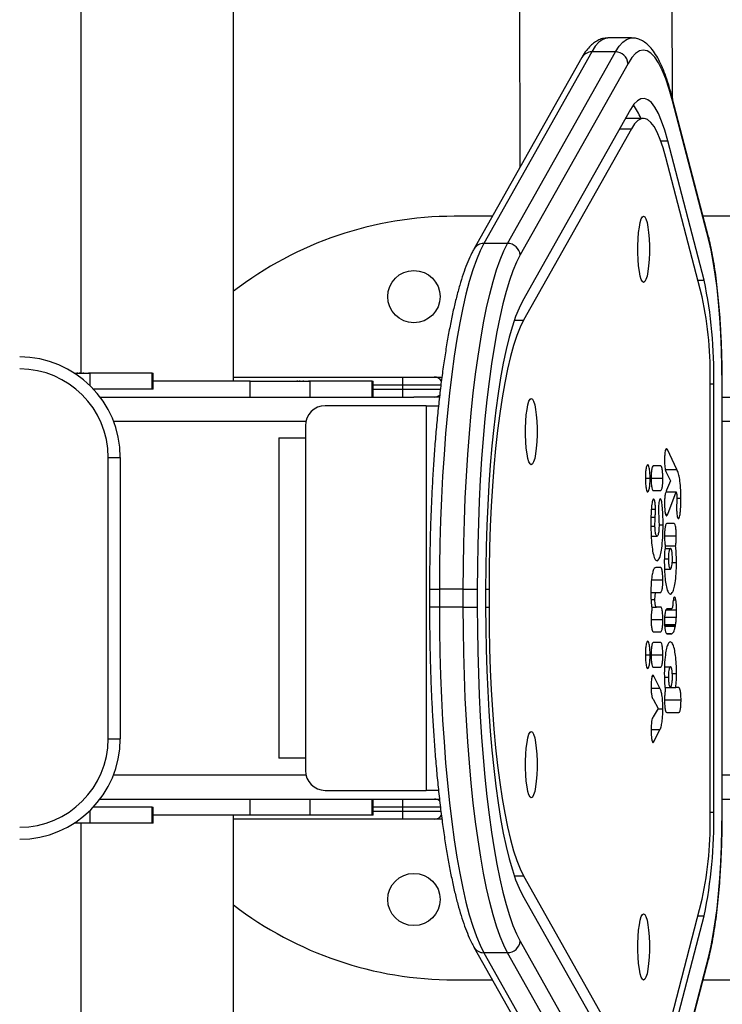
# Model space of a CAD drawing. Units: millimetres. Extents: x -4534 to 356466, y -3372 to 3879.
# Drawn here: x -68 to 107, y 1837 to 2082 of the extents above; entities that cross this region are included whole.
import ezdxf

# ---------------------------------------------------------------- set-up
doc = ezdxf.new("R2010")
doc.units = ezdxf.units.MM
doc.layers.add('Toestel 2D', color=7, linetype='Continuous', lineweight=20)

# ---------------------------------------------------------------- blocks, each defined once
blk = doc.blocks.new('1152')
at = {"color": 7, "linetype": 'Continuous', "lineweight": 25}
for p, q in [((4394.13, 11726.17), (4267.62, 11726.17)), ((4394.13, 11723.93), (4394.13, 11727.8)), ((4506.13, 11727.8), (4506.13, 11723.93)), ((4506.26, 11727.08), (4506.13, 11727.08)), ((4506.26, 11726.49), (4506.13, 11726.49)), ((4632.65, 11726.17), (4506.13, 11726.17)), ((4394.13, 11708.39), (4394.13, 11723.93)), ((4506.13, 11725.5), (4506.26, 11725.5)), ((4506.26, 11724.19), (4506.13, 11724.19)), ((4506.13, 11708.39), (4506.13, 11723.93)), ((4506.13, 11723.6), (4506.26, 11723.6)), ((4398.13, 11708.39), (4398.13, 11723.03)), ((4398.13, 11722.87), (4398.26, 11722.87)), ((4398.13, 11722.19), (4398.26, 11722.19)), ((4400.13, 11721.36), (4400.13, 11643.33)), ((4500.13, 11721.36), (4500.13, 11643.33)), ((4502.13, 11708.39), (4502.13, 11723.03)), ((4506.13, 11722.87), (4506.26, 11722.87)), ((4506.13, 11722.19), (4506.26, 11722.19)), ((4415.13, 11719.36), (4485.13, 11719.36)), ((4415.13, 11719.36), (4415.13, 11716.36)), ((4485.13, 11719.36), (4485.13, 11716.36)), ((4485.13, 11716.36), (4415.13, 11716.36)), ((4394.13, 11708.39), (4398.13, 11708.39)), ((4394.13, 11708.16), (4394.13, 11708.39)), ((4398.13, 11708.39), (4398.13, 11708.16)), ((4502.13, 11708.39), (4506.13, 11708.39)), ((4502.13, 11708.16), (4502.13, 11708.39)), ((4506.13, 11708.39), (4506.13, 11708.16)), ((4394.13, 11708.16), (4398.13, 11708.16)), ((4396.13, 11684.01), (4396.13, 11708.16)), ((4502.13, 11708.16), (4506.13, 11708.16)), ((4504.13, 11684.01), (4504.13, 11708.16)), ((4267.62, 11688.17), (4396.13, 11688.17)), ((4395.13, 11646.07), (4395.13, 11688.17)), ((4504.13, 11688.17), (4632.65, 11688.17)), ((4505.13, 11688.17), (4505.13, 11646.07)), ((4396.13, 11684.01), (4400.13, 11684.01)), ((4396.13, 11669.23), (4396.13, 11684.01)), ((4500.13, 11684.01), (4504.13, 11684.01)), ((4504.13, 11684.01), (4504.13, 11669.23)), ((4490, 11676.92), (4410.27, 11676.92)), ((4490, 11676.92), (4410.27, 11676.92)), ((4410.27, 11670.31), (4410.27, 11676.92)), ((4490, 11676.92), (4490, 11670.31)), ((4504.26, 11672.38), (4504.13, 11672.38)), ((4504.26, 11671.79), (4504.13, 11671.79)), ((4400.13, 11669.23), (4396.13, 11669.23)), ((4396.13, 11653.69), (4396.13, 11669.23)), ((4410.27, 11670.31), (4407.27, 11670.31)), ((4490, 11670.31), (4410.27, 11670.31)), ((4493, 11670.31), (4490, 11670.31)), ((4504.13, 11669.23), (4500.13, 11669.23)), ((4504.13, 11670.8), (4504.26, 11670.8)), ((4504.26, 11669.49), (4504.13, 11669.49)), ((4504.13, 11653.69), (4504.13, 11669.23)), ((4504.13, 11668.9), (4504.26, 11668.9)), ((4504.13, 11668.17), (4504.26, 11668.17)), ((4504.13, 11667.49), (4504.26, 11667.49)), ((4402.27, 11665.38), (4402.27, 11640.27)), ((4498, 11640.27), (4498, 11665.38)), ((4396.13, 11653.69), (4400.13, 11653.69)), ((4396.13, 11653.46), (4396.13, 11653.69)), ((4396.13, 11653.46), (4400.13, 11653.46)), ((4500.13, 11653.69), (4504.13, 11653.69)), ((4500.13, 11653.46), (4504.13, 11653.46)), ((4504.13, 11653.69), (4504.13, 11653.46)), ((4395.13, 11646.07), (4397.13, 11646.07)), ((4395.13, 11638.19), (4395.13, 11646.07)), ((4397.13, 11646.07), (4398.13, 11646.07)), ((4398.13, 11646.07), (4400.13, 11646.07)), ((4500.13, 11646.07), (4502.13, 11646.07)), ((4502.13, 11646.07), (4503.13, 11646.07)), ((4503.13, 11646.07), (4505.13, 11646.07)), ((4505.13, 11646.07), (4505.13, 11638.19)), ((4400.13, 11643.33), (4400.13, 11638.19)), ((4500.13, 11638.19), (4500.13, 11643.33)), ((4402.27, 11637.2), (4402.27, 11640.27)), ((4498, 11640.27), (4402.27, 11640.27)), ((4498, 11640.27), (4498, 11637.21)), ((4395.13, 11636.37), (4395.13, 11638.19)), ((4400.13, 11638.19), (4400.13, 11636.98)), ((4452.37, 11639.44), (4447.9, 11639.44)), ((4500.13, 11636.97), (4500.13, 11638.19)), ((4505.13, 11638.19), (4505.13, 11636.36)), ((4447.9, 11631.05), (4447.9, 11636.96)), ((4452.37, 11636.96), (4447.9, 11636.96)), ((4452.37, 11631.05), (4452.37, 11636.96)), ((4355.13, 11633.32), (4355.13, 11623.81)), ((4545.13, 11623.81), (4545.13, 11633.32)), ((4447.9, 11631.05), (4447.9, 11627.58)), ((4447.9, 11631.05), (4452.37, 11631.05)), ((4452.37, 11631.05), (4452.37, 11627.58)), ((4363.29, 11628.4), (4315.64, 11601.56)), ((4452.37, 11627.58), (4447.9, 11627.58)), ((4584.63, 11601.56), (4536.98, 11628.4)), ((4361.89, 11625.94), (4314.24, 11599.1)), ((4361.89, 11620.03), (4361.89, 11625.94)), ((4452.37, 11625.49), (4447.9, 11625.49)), ((4538.37, 11620.03), (4538.37, 11625.94)), ((4586.02, 11599.1), (4538.37, 11625.94)), ((4452.37, 11624.63), (4447.9, 11624.63)), ((4314.24, 11593.19), (4361.89, 11620.03)), ((4538.37, 11620.03), (4586.02, 11593.19)), ((4364.76, 11616.92), (4317.11, 11590.08)), ((4376.23, 11616.31), (4328.58, 11589.47)), ((4381.01, 11616.05), (4333.36, 11589.21)), ((4566.91, 11589.21), (4519.26, 11616.05)), ((4571.69, 11589.47), (4524.04, 11616.31)), ((4583.16, 11590.08), (4535.51, 11616.92)), ((4638.61, 11617.17), (4557.26, 11616.97)), ((4586.02, 11593.19), (4586.02, 11599.1)), ((4589.49, 11589.2), (4589.49, 11595.11)), ((4569.49, 11586.25), (4569.49, 11590.71)), ((4414.5, 11583.57), (4417.39, 11582.13)), ((4422.69, 11582.58), (4420.6, 11583.82)), ((4424.94, 11583.86), (4422.69, 11582.58)), ((4427.75, 11582.13), (4430.74, 11583.62)), ((4432.92, 11583.8), (4432.92, 11581.95)), ((4436, 11585.77), (4435.97, 11585.77)), ((4439.09, 11581.95), (4439.09, 11583.8)), ((4441.73, 11583.8), (4441.73, 11581.95)), ((4447.9, 11584.2), (4447.9, 11583.01)), ((4451.55, 11584.39), (4451.55, 11583.01)), ((4465.57, 11584.32), (4465.57, 11582.87)), ((4476.86, 11583.8), (4476.86, 11581.95)), ((4479.94, 11585.77), (4479.91, 11585.77)), ((4483.03, 11581.95), (4483.03, 11583.8)), ((4433.06, 11581), (4433.06, 11579.53)), ((4443.35, 11580.97), (4443.35, 11578.27)), ((4444.42, 11581), (4444.32, 11581)), ((4447.9, 11581.95), (4447.9, 11583.01)), ((4451.55, 11583.01), (4451.55, 11581.95)), ((4457.32, 11581.01), (4457.32, 11579.53)), ((4457.73, 11581.95), (4457.73, 11583.14)), ((4325.65, 11579.07), (4360.31, 11570.05)), ((4326.4, 11579.01), (4361.06, 11570)), ((4336.38, 11580.17), (4371.04, 11571.16)), ((4340.54, 11580.65), (4375.2, 11571.64)), ((4421.67, 11580.46), (4421.67, 11577.43)), ((4427.88, 11580.88), (4427.88, 11579.53)), ((4427.88, 11579.53), (4427.88, 11578.19)), ((4441.22, 11580.26), (4441.22, 11579.37)), ((4441.22, 11579.59), (4441.22, 11579.37)), ((4441.22, 11579.37), (4441.3, 11579.37)), ((4441.3, 11579.37), (4441.22, 11579.37)), ((4441.22, 11579.37), (4441.23, 11579.22)), ((4441.23, 11579.37), (4441.23, 11579.22)), ((4441.3, 11580.47), (4441.3, 11579.37)), ((4447.46, 11580.35), (4447.45, 11580.35)), ((4447.45, 11580.35), (4447.45, 11579.49)), ((4447.46, 11579.49), (4447.45, 11579.49)), ((4447.46, 11580.24), (4447.46, 11580.35)), ((4447.46, 11580.35), (4447.46, 11579.91)), ((4447.46, 11579.85), (4447.46, 11579.91)), ((4447.46, 11579.49), (4447.46, 11579.44)), ((4462.5, 11580.88), (4462.5, 11579.53)), ((4463.13, 11580.82), (4463.13, 11578.27)), ((4468.7, 11578.61), (4468.7, 11580.46)), ((4470.98, 11580.21), (4476.58, 11578.13)), ((4476.58, 11580.64), (4476.58, 11578.13)), ((4479.33, 11579.53), (4477, 11580.49)), ((4481.27, 11580.52), (4479.33, 11579.53)), ((4482.12, 11577.92), (4487.07, 11580.28)), ((4487.34, 11580.53), (4487.34, 11580.53)), ((4525.06, 11571.64), (4559.73, 11580.65)), ((4529.22, 11571.16), (4563.88, 11580.17)), ((4539.2, 11570), (4573.87, 11579.01)), ((4539.96, 11570.05), (4574.62, 11579.07)), ((4574.43, 11579.01), (4638.71, 11579.17)), ((4427.88, 11577.43), (4427.88, 11578.19)), ((4443.35, 11578.27), (4443.54, 11578.24)), ((4355.13, 11571.4), (4355.13, 11418.32)), ((4545.13, 11418.32), (4545.13, 11571.4)), ((4396.83, 11569.63), (4503.44, 11569.63)), ((4396.83, 11568.76), (4503.44, 11568.76)), ((4396.83, 11566.68), (4503.44, 11566.68)), ((4396.83, 11566.63), (4503.44, 11566.63)), ((4400.13, 11566.63), (4400.13, 11469.41)), ((4500.13, 11566.63), (4500.13, 11469.41))]:
    blk.add_line(p, q, dxfattribs=at)
at = {"color": 8, "linetype": 'Continuous', "lineweight": 25}
for p, q in [((4397.21, 11723.93), (4394.13, 11723.93)), ((4506.13, 11723.93), (4503.06, 11723.93)), ((4406.13, 11718.04), (4406.13, 11670.18)), ((4494.13, 11718.04), (4494.13, 11670.18)), ((4397.13, 11653.46), (4397.13, 11646.07)), ((4398.13, 11646.07), (4398.13, 11653.46)), ((4502.13, 11653.46), (4502.13, 11646.07)), ((4503.13, 11646.07), (4503.13, 11653.46)), ((4397.13, 11646.07), (4397.13, 11636.53)), ((4398.13, 11636.58), (4398.13, 11646.07)), ((4502.13, 11646.07), (4502.13, 11636.66)), ((4503.13, 11636.48), (4503.13, 11646.07)), ((4447.9, 11636.96), (4447.9, 11639.44)), ((4452.37, 11639.44), (4452.37, 11636.96)), ((4447.9, 11625.49), (4447.9, 11624.63)), ((4452.37, 11625.49), (4452.37, 11624.63)), ((4381.01, 11618.36), (4381.01, 11616.05)), ((4519.26, 11618.36), (4519.26, 11616.05)), ((4566.91, 11592.16), (4566.91, 11589.21)), ((4414.5, 11584.06), (4414.5, 11583.57)), ((4417.39, 11584.34), (4417.39, 11582.13)), ((4427.75, 11584.33), (4427.75, 11582.13)), ((4430.74, 11584.05), (4430.74, 11583.62)), ((4435.99, 11585.77), (4435.99, 11584.58)), ((4436.02, 11584.34), (4436.02, 11581.41)), ((4444.83, 11584.34), (4444.83, 11581.41)), ((4449.75, 11584.34), (4449.75, 11583.38)), ((4454.66, 11584.24), (4454.66, 11581.41)), ((4468.06, 11584.38), (4468.06, 11583.38)), ((4470.26, 11584.36), (4470.26, 11583.32)), ((4472.22, 11584.27), (4472.22, 11583.26)), ((4479.93, 11585.77), (4479.93, 11584.58)), ((4479.96, 11584.34), (4479.96, 11581.41)), ((4422.59, 11582.64), (4422.59, 11581.41)), ((4424.78, 11581), (4424.78, 11576.89)), ((4430.47, 11581.03), (4430.47, 11580.04)), ((4443.18, 11580.96), (4443.18, 11578.3)), ((4443.54, 11580.97), (4443.54, 11578.24)), ((4445.39, 11580.97), (4445.39, 11578.06)), ((4459.91, 11581.03), (4459.91, 11580.04)), ((4465.6, 11581), (4465.6, 11578.07)), ((4468.38, 11582.37), (4468.38, 11581.36)), ((4563.88, 11581.93), (4563.88, 11580.17)), ((4431.38, 11579.07), (4431.38, 11578.02)), ((4441.22, 11580.23), (4441.22, 11579.59)), ((4447.17, 11580.67), (4447.17, 11578.01)), ((4447.46, 11580.35), (4447.46, 11580.24)), ((4449.67, 11578.83), (4449.67, 11578.18)), ((4459, 11579.06), (4459, 11578.02)), ((4470.98, 11580.76), (4470.98, 11580.21)), ((4482.12, 11580.81), (4482.12, 11577.92)), ((4487.07, 11580.74), (4487.07, 11580.28)), ((4475.01, 11577.93), (4475.01, 11576.91)), ((4371.04, 11572.72), (4371.04, 11571.16)), ((4529.22, 11572.72), (4529.22, 11571.16)), ((4396.83, 11569.63), (4396.83, 11568.76)), ((4503.44, 11569.63), (4503.44, 11568.76)), ((4396.83, 11566.68), (4396.83, 11566.63)), ((4406.13, 11566.63), (4406.13, 11463.32)), ((4494.13, 11566.63), (4494.13, 11463.32)), ((4503.44, 11566.68), (4503.44, 11566.63))]:
    blk.add_line(p, q, dxfattribs=at)
at = {"color": 7, "linetype": 'Continuous', "lineweight": 25, "flags": 128}
for points in [[(4447.9, 11636.96), (4442.18, 11636.93), (4436.48, 11636.84), (4430.84, 11636.68), (4425.25, 11636.46), (4419.77, 11636.18), (4414.39, 11635.84), (4409.15, 11635.44), (4404.07, 11634.98), (4399.16, 11634.47), (4394.45, 11633.91), (4389.96, 11633.29), (4385.7, 11632.63), (4381.69, 11631.92), (4377.95, 11631.17), (4374.49, 11630.38), (4371.33, 11629.55), (4368.48, 11628.69), (4365.95, 11627.8), (4363.75, 11626.88), (4361.89, 11625.94)], [(4538.37, 11625.94), (4536.51, 11626.88), (4534.32, 11627.8), (4531.79, 11628.69), (4528.93, 11629.55), (4525.77, 11630.38), (4522.32, 11631.17), (4518.58, 11631.92), (4514.57, 11632.63), (4510.31, 11633.29), (4505.82, 11633.91), (4501.11, 11634.47), (4496.2, 11634.98), (4491.12, 11635.44), (4485.88, 11635.84), (4480.5, 11636.18), (4475.01, 11636.46), (4469.43, 11636.68), (4463.78, 11636.84), (4458.09, 11636.93), (4452.37, 11636.96)], [(4361.89, 11620.03), (4363.75, 11620.97), (4365.95, 11621.89), (4368.48, 11622.78), (4371.33, 11623.64), (4374.49, 11624.47), (4377.95, 11625.26), (4381.69, 11626.01), (4385.7, 11626.72), (4389.96, 11627.38), (4394.45, 11628), (4399.16, 11628.56), (4404.07, 11629.07), (4409.15, 11629.53), (4414.39, 11629.93), (4419.77, 11630.27), (4425.25, 11630.55), (4430.84, 11630.77), (4436.48, 11630.93), (4442.18, 11631.02), (4447.9, 11631.05)], [(4452.37, 11631.05), (4458.09, 11631.02), (4463.78, 11630.93), (4469.43, 11630.77), (4475.01, 11630.55), (4480.5, 11630.27), (4485.88, 11629.93), (4491.12, 11629.53), (4496.2, 11629.07), (4501.11, 11628.56), (4505.82, 11628), (4510.31, 11627.38), (4514.57, 11626.72), (4518.58, 11626.01), (4522.32, 11625.26), (4525.77, 11624.47), (4528.93, 11623.64), (4531.79, 11622.78), (4534.32, 11621.89), (4536.51, 11620.97), (4538.37, 11620.03)], [(4447.9, 11627.58), (4442.37, 11627.55), (4436.87, 11627.46), (4431.4, 11627.3), (4426.01, 11627.09), (4420.7, 11626.82), (4415.51, 11626.49), (4410.44, 11626.11), (4405.53, 11625.66), (4400.78, 11625.17), (4396.23, 11624.63), (4391.89, 11624.03), (4387.77, 11623.39), (4383.9, 11622.7), (4380.28, 11621.98), (4376.94, 11621.21), (4373.89, 11620.41), (4371.13, 11619.58), (4368.68, 11618.72), (4366.56, 11617.83), (4364.76, 11616.92)], [(4535.51, 11616.92), (4533.71, 11617.83), (4531.58, 11618.72), (4529.14, 11619.58), (4526.38, 11620.41), (4523.33, 11621.21), (4519.98, 11621.98), (4516.37, 11622.7), (4512.5, 11623.39), (4508.38, 11624.03), (4504.04, 11624.63), (4499.48, 11625.17), (4494.74, 11625.66), (4489.83, 11626.11), (4484.76, 11626.49), (4479.56, 11626.82), (4474.26, 11627.09), (4468.86, 11627.3), (4463.4, 11627.46), (4457.9, 11627.55), (4452.37, 11627.58)], [(4447.9, 11625.49), (4442.61, 11625.46), (4437.34, 11625.36), (4432.12, 11625.2), (4426.99, 11624.98), (4421.95, 11624.69), (4417.05, 11624.34), (4412.3, 11623.93), (4407.73, 11623.47), (4403.36, 11622.95), (4399.21, 11622.38), (4395.3, 11621.75), (4391.66, 11621.09), (4388.3, 11620.38), (4385.23, 11619.63), (4382.48, 11618.84), (4380.05, 11618.02), (4377.97, 11617.18), (4376.23, 11616.31)], [(4524.04, 11616.31), (4522.3, 11617.18), (4520.21, 11618.02), (4517.79, 11618.84), (4515.03, 11619.63), (4511.97, 11620.38), (4508.61, 11621.09), (4504.96, 11621.75), (4501.06, 11622.38), (4496.91, 11622.95), (4492.54, 11623.47), (4487.97, 11623.93), (4483.22, 11624.34), (4478.31, 11624.69), (4473.28, 11624.98), (4468.15, 11625.2), (4462.93, 11625.36), (4457.66, 11625.46), (4452.37, 11625.49)], [(4447.9, 11624.63), (4442.67, 11624.59), (4437.47, 11624.49), (4432.32, 11624.32), (4427.26, 11624.09), (4422.32, 11623.79), (4417.52, 11623.42), (4412.9, 11623), (4408.46, 11622.51), (4404.25, 11621.97), (4400.28, 11621.38), (4396.58, 11620.74), (4393.17, 11620.05), (4390.06, 11619.32), (4387.27, 11618.55), (4384.83, 11617.74), (4382.74, 11616.91), (4381.01, 11616.05)], [(4519.26, 11616.05), (4517.53, 11616.91), (4515.44, 11617.74), (4512.99, 11618.55), (4510.21, 11619.32), (4507.1, 11620.05), (4503.69, 11620.74), (4499.98, 11621.38), (4496.02, 11621.97), (4491.8, 11622.51), (4487.37, 11623), (4482.74, 11623.42), (4477.94, 11623.79), (4473, 11624.09), (4467.95, 11624.32), (4462.8, 11624.49), (4457.6, 11624.59), (4452.37, 11624.63)], [(4416.95, 11614.13), (4416.77, 11613.84), (4416.23, 11613.55), (4415.37, 11613.29), (4414.22, 11613.07), (4412.82, 11612.89), (4411.25, 11612.77), (4409.56, 11612.71), (4407.84, 11612.71), (4406.15, 11612.77), (4404.57, 11612.89), (4403.18, 11613.07), (4402.02, 11613.29), (4401.16, 11613.55), (4400.63, 11613.84), (4400.45, 11614.13), (4400.63, 11614.43), (4401.16, 11614.72), (4402.02, 11614.98), (4403.18, 11615.2), (4404.57, 11615.37), (4406.15, 11615.5), (4407.84, 11615.56), (4409.56, 11615.56), (4411.25, 11615.5), (4412.82, 11615.37), (4414.22, 11615.2), (4415.37, 11614.98), (4416.23, 11614.72), (4416.77, 11614.43), (4416.95, 11614.13)], [(4499.82, 11614.13), (4499.64, 11613.84), (4499.11, 11613.55), (4498.24, 11613.29), (4497.09, 11613.07), (4495.69, 11612.89), (4494.12, 11612.77), (4492.43, 11612.71), (4490.71, 11612.71), (4489.02, 11612.77), (4487.44, 11612.89), (4486.05, 11613.07), (4484.9, 11613.29), (4484.03, 11613.55), (4483.5, 11613.84), (4483.32, 11614.13), (4483.5, 11614.43), (4484.03, 11614.72), (4484.9, 11614.98), (4486.05, 11615.2), (4487.44, 11615.37), (4489.02, 11615.5), (4490.71, 11615.56), (4492.43, 11615.56), (4494.12, 11615.5), (4495.69, 11615.37), (4497.09, 11615.2), (4498.24, 11614.98), (4499.11, 11614.72), (4499.64, 11614.43), (4499.82, 11614.13)], [(4559.73, 11580.65), (4562.16, 11581.35), (4564.27, 11582.07), (4566.04, 11582.82), (4567.45, 11583.6), (4568.5, 11584.39), (4569.17, 11585.2), (4569.47, 11586.01), (4569.39, 11586.82), (4568.94, 11587.63), (4568.11, 11588.43), (4566.91, 11589.21)], [(4563.88, 11580.17), (4566.53, 11580.92), (4568.82, 11581.71), (4570.74, 11582.53), (4572.27, 11583.37), (4573.41, 11584.23), (4574.14, 11585.11), (4574.47, 11585.99), (4574.38, 11586.87), (4573.89, 11587.75), (4572.99, 11588.62), (4571.69, 11589.47)], [(4573.87, 11579.01), (4576.77, 11579.83), (4579.32, 11580.69), (4581.5, 11581.58), (4583.3, 11582.49), (4584.7, 11583.42), (4585.7, 11584.37), (4586.3, 11585.32), (4586.49, 11586.29), (4586.26, 11587.25), (4585.63, 11588.21), (4584.6, 11589.15), (4583.16, 11590.08)], [(4371.59, 11586.19), (4371.41, 11585.9), (4370.87, 11585.61), (4370.01, 11585.35), (4368.86, 11585.13), (4367.46, 11584.95), (4365.89, 11584.83), (4364.2, 11584.77), (4362.47, 11584.77), (4360.79, 11584.83), (4359.21, 11584.95), (4357.82, 11585.13), (4356.66, 11585.35), (4355.8, 11585.61), (4355.27, 11585.9), (4355.09, 11586.19), (4355.27, 11586.49), (4355.8, 11586.78), (4356.66, 11587.03), (4357.82, 11587.26), (4359.21, 11587.43), (4360.79, 11587.56), (4362.47, 11587.62), (4364.2, 11587.62), (4365.89, 11587.56), (4367.46, 11587.43), (4368.86, 11587.26), (4370.01, 11587.03), (4370.87, 11586.78), (4371.41, 11586.49), (4371.59, 11586.19)], [(4545.18, 11586.19), (4545, 11585.9), (4544.47, 11585.61), (4543.61, 11585.35), (4542.45, 11585.13), (4541.06, 11584.95), (4539.48, 11584.83), (4537.79, 11584.77), (4536.07, 11584.77), (4534.38, 11584.83), (4532.81, 11584.95), (4531.41, 11585.13), (4530.26, 11585.35), (4529.39, 11585.61), (4528.86, 11585.9), (4528.68, 11586.19), (4528.86, 11586.49), (4529.39, 11586.78), (4530.26, 11587.03), (4531.41, 11587.26), (4532.81, 11587.43), (4534.38, 11587.56), (4536.07, 11587.62), (4537.79, 11587.62), (4539.48, 11587.56), (4541.06, 11587.43), (4542.45, 11587.26), (4543.61, 11587.03), (4544.47, 11586.78), (4545, 11586.49), (4545.18, 11586.19)], [(4361.06, 11570), (4363.58, 11569.41), (4366.41, 11568.87), (4369.54, 11568.37), (4372.93, 11567.94), (4376.55, 11567.56), (4380.37, 11567.25), (4384.34, 11567), (4388.43, 11566.82), (4392.61, 11566.71), (4396.83, 11566.68)], [(4503.44, 11566.68), (4507.66, 11566.71), (4511.83, 11566.82), (4515.93, 11567), (4519.9, 11567.25), (4523.72, 11567.56), (4527.34, 11567.94), (4530.73, 11568.37), (4533.86, 11568.87), (4536.69, 11569.41), (4539.2, 11570)]]:
    blk.add_lwpolyline(points, dxfattribs=at)
at = {"color": 8, "linetype": 'Continuous', "lineweight": 25, "flags": 128}
for points in [[(4589.49, 11595.11), (4589.46, 11595.46), (4589.14, 11596.38), (4588.46, 11597.3), (4587.42, 11598.21), (4586.02, 11599.1)], [(4586.02, 11593.19), (4587.42, 11592.3), (4588.46, 11591.39), (4589.14, 11590.47), (4589.46, 11589.55), (4589.49, 11589.21)], [(4574.62, 11579.07), (4574.35, 11579.01), (4573.87, 11579.01)], [(4361.06, 11570), (4360.58, 11570), (4360.31, 11570.05)], [(4539.96, 11570.05), (4539.69, 11570), (4539.2, 11570)]]:
    blk.add_lwpolyline(points, dxfattribs=at)
at = {"color": 7, "linetype": 'Continuous', "lineweight": 25}
for centre in [(4375.13, 11643.32), (4525.13, 11643.32)]:
    blk.add_circle(centre, 6.5, dxfattribs=at)
for centre, radius, start, end in [((4415.13, 11741.36), 25, 180, 270), ((4415.13, 11741.36), 22, 180, 270), ((4485.13, 11741.36), 22, 270, 0), ((4485.13, 11741.36), 25, 270, 0), ((4445.13, 11633.32), 90, 142.4512, 180), ((4455.13, 11633.32), 90, 0, 37.5488), ((4407.23, 11665.34), 4.96, 89.5648, 179.5581), ((4493.04, 11665.34), 4.96, 0.4419, 90.4352), ((4365, 11620.01), 3.1, 179.7255, 265.6536), ((4535.27, 11620.01), 3.1, 274.3464, 0.2745), ((4582.92, 11593.18), 3.1, 274.3466, 0.2745), ((4564.06, 11601.12), 15.22, 290.8911, 305.3707), ((4394.52, 11683.93), 115.2, 258.2413, 271.1476), ((4394.82, 11665.44), 95.83, 258.1883, 271.2006), ((4505.45, 11665.44), 95.83, 268.7994, 281.8117), ((4505.96, 11681.62), 112.89, 268.7201, 281.891)]:
    blk.add_arc(centre, radius, start, end, dxfattribs=at)
at = {"color": 8, "linetype": 'Continuous', "lineweight": 25}
for centre, radius, start, end in [((4397.1, 11638.2), 1.97, 180.2013, 241.0627), ((4398.18, 11638.19), 1.95, 318.6286, 359.9327), ((4502.09, 11638.19), 1.95, 180.0671, 221.2808), ((4503.17, 11638.2), 1.97, 298.626, 359.7974), ((4364.68, 11625.98), 2.79, 119.9757, 180.9216), ((4535.58, 11625.98), 2.79, 359.0785, 60.0349), ((4583.24, 11599.14), 2.79, 359.0786, 60.012)]:
    blk.add_arc(centre, radius, start, end, dxfattribs=at)
at = {"color": 7, "linetype": 'Continuous', "lineweight": 25}
for points, knots in [([(4447.9, 11639.44), (4446.97, 11639.44), (4444.29, 11639.43), (4439.86, 11639.39), (4434.62, 11639.27), (4429.43, 11639.11), (4424.3, 11638.89), (4419.26, 11638.61), (4414.32, 11638.29), (4409.5, 11637.91), (4404.81, 11637.48), (4400.27, 11637.01), (4395.9, 11636.48), (4391.71, 11635.91), (4387.72, 11635.3), (4383.93, 11634.64), (4380.37, 11633.94), (4377.03, 11633.2), (4373.93, 11632.42), (4371.07, 11631.59), (4368.47, 11630.72), (4366.12, 11629.8), (4364.43, 11629.02), (4363.55, 11628.54), (4363.29, 11628.4)], [0, 0, 0, 0, 0.024859, 0.072109, 0.119366, 0.166627, 0.213897, 0.261178, 0.308475, 0.355791, 0.403132, 0.450504, 0.497916, 0.545377, 0.592901, 0.640505, 0.688212, 0.736054, 0.784075, 0.83234, 0.880939, 0.930012, 0.979753, 1, 1, 1, 1]), ([(4536.98, 11628.4), (4536.66, 11628.57), (4535.69, 11629.1), (4533.87, 11629.92), (4531.42, 11630.86), (4528.72, 11631.74), (4525.78, 11632.56), (4522.61, 11633.35), (4519.2, 11634.08), (4515.57, 11634.78), (4511.72, 11635.43), (4507.68, 11636.04), (4503.44, 11636.6), (4499.02, 11637.11), (4494.45, 11637.58), (4489.72, 11638), (4484.87, 11638.36), (4479.9, 11638.68), (4474.84, 11638.94), (4469.69, 11639.15), (4464.49, 11639.3), (4459.24, 11639.4), (4455.2, 11639.44), (4452.9, 11639.44), (4452.37, 11639.44)], [0, 0, 0, 0, 0.0251592, 0.0762927, 0.1265824, 0.176035, 0.2248849, 0.2733141, 0.321445, 0.3693603, 0.4171174, 0.4647554, 0.5123032, 0.5597809, 0.6072035, 0.6545835, 0.7019296, 0.7492491, 0.7965478, 0.8438303, 0.8911007, 0.9383628, 0.9856196, 1, 1, 1, 1]), ([(4589.45, 11595.1), (4589.45, 11595.33), (4589.48, 11595.99), (4589.16, 11597.05), (4588.59, 11598.18), (4587.77, 11599.23), (4586.68, 11600.24), (4585.59, 11601), (4584.84, 11601.44), (4584.63, 11601.56)], [0, 0, 0, 0, 0.078451, 0.223836, 0.371596, 0.531122, 0.711767, 0.919496, 1, 1, 1, 1]), ([(4574.62, 11579.07), (4575.1, 11579.19), (4576.53, 11579.57), (4578.71, 11580.24), (4581.07, 11581.07), (4583.17, 11581.97), (4585.04, 11582.94), (4586.58, 11583.98), (4587.77, 11585.07), (4588.62, 11586.17), (4589.19, 11587.32), (4589.48, 11588.37), (4589.45, 11589), (4589.45, 11589.23)], [0, 0, 0, 0, 0.056994, 0.167857, 0.279548, 0.39279, 0.508274, 0.626683, 0.726747, 0.81259, 0.889346, 0.961465, 1, 1, 1, 1]), ([(4414.71, 11584.13), (4414.6, 11584.1), (4414.33, 11584.02), (4414.19, 11583.89), (4414.22, 11583.73), (4414.4, 11583.63), (4414.5, 11583.57)], [0, 0, 0, 0, 0.200879, 0.452629, 0.697754, 1, 1, 1, 1]), ([(4417.28, 11584.34), (4416.99, 11584.34), (4416.42, 11584.33), (4415.48, 11584.27), (4415, 11584.18), (4414.71, 11584.13)], [0, 0, 0, 0, 0.302431, 0.58391, 1, 1, 1, 1]), ([(4420.6, 11583.82), (4420.46, 11583.89), (4420.2, 11584.04), (4419.57, 11584.19), (4418.83, 11584.28), (4418.11, 11584.33), (4417.57, 11584.34), (4417.28, 11584.34)], [0, 0, 0, 0, 0.2669309, 0.5282192, 0.6686697, 0.8218574, 1, 1, 1, 1]), ([(4428.15, 11584.34), (4427.73, 11584.33), (4426.92, 11584.32), (4425.94, 11584.21), (4425.3, 11584.04), (4425.07, 11583.92), (4424.94, 11583.86)], [0, 0, 0, 0, 0.272081, 0.521858, 0.739657, 1, 1, 1, 1]), ([(4430.53, 11584.14), (4430.37, 11584.18), (4430.05, 11584.24), (4429.24, 11584.32), (4428.57, 11584.33), (4428.15, 11584.34)], [0, 0, 0, 0, 0.2672163, 0.5402299, 1, 1, 1, 1]), ([(4430.74, 11583.62), (4430.83, 11583.67), (4431, 11583.78), (4431.04, 11583.96), (4430.72, 11584.08), (4430.53, 11584.14)], [0, 0, 0, 0, 0.314602, 0.596999, 1, 1, 1, 1]), ([(4435.97, 11585.77), (4435.47, 11585.76), (4434.48, 11585.73), (4433.38, 11585.57), (4432.71, 11585.38), (4432.63, 11585.24), (4432.59, 11585.17)], [0, 0, 0, 0, 0.282255, 0.556376, 0.774141, 1, 1, 1, 1]), ([(4432.59, 11585.17), (4432.66, 11585.08), (4432.79, 11584.91), (4433.69, 11584.72), (4434.8, 11584.6), (4435.59, 11584.59), (4435.99, 11584.58)], [0, 0, 0, 0, 0.28355, 0.557973, 0.775179, 1, 1, 1, 1]), ([(4435.99, 11584.34), (4435.51, 11584.33), (4434.6, 11584.31), (4433.58, 11584.17), (4433.01, 11583.99), (4432.95, 11583.87), (4432.92, 11583.8)], [0, 0, 0, 0, 0.288482, 0.55408, 0.767434, 1, 1, 1, 1]), ([(4435.99, 11584.58), (4436.5, 11584.59), (4437.5, 11584.62), (4438.62, 11584.77), (4439.29, 11584.97), (4439.37, 11585.1), (4439.42, 11585.17)], [0, 0, 0, 0, 0.284755, 0.559469, 0.776173, 1, 1, 1, 1]), ([(4439.09, 11583.8), (4439.04, 11583.88), (4438.94, 11584.04), (4438.13, 11584.22), (4437.1, 11584.32), (4436.37, 11584.33), (4435.99, 11584.34)], [0, 0, 0, 0, 0.289878, 0.555843, 0.76858, 1, 1, 1, 1]), ([(4439.42, 11585.17), (4439.35, 11585.26), (4439.22, 11585.43), (4438.31, 11585.63), (4437.19, 11585.75), (4436.4, 11585.76), (4436, 11585.77)], [0, 0, 0, 0, 0.283624, 0.558067, 0.775281, 1, 1, 1, 1]), ([(4444.8, 11584.34), (4444.33, 11584.33), (4443.42, 11584.31), (4442.39, 11584.17), (4441.82, 11583.99), (4441.76, 11583.87), (4441.73, 11583.8)], [0, 0, 0, 0, 0.288475, 0.554058, 0.767415, 1, 1, 1, 1]), ([(4447.32, 11584.13), (4447.15, 11584.16), (4446.8, 11584.23), (4445.94, 11584.32), (4445.24, 11584.33), (4444.8, 11584.34)], [0, 0, 0, 0, 0.27151, 0.546053, 1, 1, 1, 1]), ([(4451.47, 11584.4), (4450.57, 11584.38), (4449.03, 11584.36), (4447.82, 11584.2), (4447.32, 11584.13)], [0, 0, 0, 0, 0.583253, 1, 1, 1, 1]), ([(4457.73, 11583.14), (4457.69, 11583.27), (4457.61, 11583.53), (4456.89, 11583.87), (4455.66, 11584.16), (4453.78, 11584.36), (4452.26, 11584.38), (4451.47, 11584.4)], [0, 0, 0, 0, 0.216381, 0.406584, 0.580205, 0.780818, 1, 1, 1, 1]), ([(4468.55, 11584.4), (4467.59, 11584.38), (4465.76, 11584.36), (4463.26, 11584.17), (4461.18, 11583.87), (4459.67, 11583.42), (4459.49, 11583.06), (4459.39, 11582.87)], [0, 0, 0, 0, 0.201795, 0.387142, 0.564189, 0.773948, 1, 1, 1, 1]), ([(4474.8, 11583.72), (4474.78, 11583.76), (4474.74, 11583.86), (4474.38, 11584), (4473.82, 11584.12), (4472.77, 11584.25), (4470.98, 11584.37), (4469.4, 11584.39), (4468.55, 11584.4)], [0, 0, 0, 0, 0.103887, 0.205536, 0.310856, 0.424303, 0.685101, 1, 1, 1, 1]), ([(4472.22, 11583.26), (4472.61, 11583.26), (4473.38, 11583.28), (4474.23, 11583.4), (4474.72, 11583.55), (4474.78, 11583.66), (4474.8, 11583.72)], [0, 0, 0, 0, 0.283496, 0.552834, 0.769189, 1, 1, 1, 1]), ([(4479.91, 11585.77), (4479.41, 11585.76), (4478.42, 11585.73), (4477.32, 11585.57), (4476.65, 11585.38), (4476.57, 11585.24), (4476.53, 11585.17)], [0, 0, 0, 0, 0.282255, 0.556372, 0.774137, 1, 1, 1, 1]), ([(4476.53, 11585.17), (4476.6, 11585.08), (4476.73, 11584.91), (4477.63, 11584.72), (4478.74, 11584.6), (4479.53, 11584.59), (4479.93, 11584.58)], [0, 0, 0, 0, 0.2835544, 0.5579756, 0.7751779, 1, 1, 1, 1]), ([(4479.93, 11584.34), (4479.45, 11584.33), (4478.54, 11584.31), (4477.52, 11584.17), (4476.95, 11583.99), (4476.89, 11583.87), (4476.86, 11583.8)], [0, 0, 0, 0, 0.288482, 0.554083, 0.767436, 1, 1, 1, 1]), ([(4479.93, 11584.58), (4480.44, 11584.59), (4481.44, 11584.62), (4482.56, 11584.77), (4483.23, 11584.97), (4483.31, 11585.1), (4483.36, 11585.17)], [0, 0, 0, 0, 0.28475, 0.559466, 0.776172, 1, 1, 1, 1]), ([(4483.03, 11583.8), (4482.98, 11583.88), (4482.88, 11584.04), (4482.07, 11584.22), (4481.04, 11584.32), (4480.31, 11584.33), (4479.93, 11584.34)], [0, 0, 0, 0, 0.289877, 0.555841, 0.768578, 1, 1, 1, 1]), ([(4483.36, 11585.17), (4483.29, 11585.26), (4483.16, 11585.43), (4482.25, 11585.63), (4481.13, 11585.75), (4480.34, 11585.76), (4479.94, 11585.77)], [0, 0, 0, 0, 0.283625, 0.558071, 0.775286, 1, 1, 1, 1]), ([(4417.39, 11582.13), (4417.68, 11582.01), (4418.21, 11581.79), (4419.56, 11581.56), (4421.07, 11581.43), (4422.07, 11581.42), (4422.59, 11581.41)], [0, 0, 0, 0, 0.312514, 0.580778, 0.78365, 1, 1, 1, 1]), ([(4424.78, 11581), (4424.3, 11580.99), (4423.38, 11580.97), (4422.35, 11580.83), (4421.77, 11580.65), (4421.7, 11580.52), (4421.67, 11580.46)], [0, 0, 0, 0, 0.289882, 0.555823, 0.768577, 1, 1, 1, 1]), ([(4422.59, 11581.41), (4423.23, 11581.42), (4424.5, 11581.44), (4426.03, 11581.62), (4427.1, 11581.86), (4427.52, 11582.04), (4427.75, 11582.13)], [0, 0, 0, 0, 0.270654, 0.528638, 0.74853, 1, 1, 1, 1]), ([(4427.2, 11580.81), (4426.82, 11580.87), (4426.12, 11580.98), (4425.2, 11580.99), (4424.78, 11581)], [0, 0, 0, 0, 0.542152, 1, 1, 1, 1]), ([(4431.38, 11581.05), (4430.49, 11581.04), (4428.97, 11581.03), (4427.72, 11580.88), (4427.2, 11580.81)], [0, 0, 0, 0, 0.581288, 1, 1, 1, 1]), ([(4439.23, 11579.53), (4439.17, 11579.69), (4439.06, 11579.99), (4438.08, 11580.4), (4436.5, 11580.75), (4434.2, 11581), (4432.34, 11581.04), (4431.38, 11581.05)], [0, 0, 0, 0, 0.206308, 0.396146, 0.575525, 0.782801, 1, 1, 1, 1]), ([(4432.92, 11581.95), (4432.97, 11581.87), (4433.06, 11581.71), (4433.87, 11581.53), (4434.91, 11581.43), (4435.64, 11581.42), (4436.02, 11581.41)], [0, 0, 0, 0, 0.289861, 0.555833, 0.768575, 1, 1, 1, 1]), ([(4436.02, 11581.41), (4436.49, 11581.42), (4437.4, 11581.44), (4438.43, 11581.58), (4439, 11581.76), (4439.06, 11581.89), (4439.09, 11581.95)], [0, 0, 0, 0, 0.288481, 0.554051, 0.767388, 1, 1, 1, 1]), ([(4441.73, 11581.95), (4441.78, 11581.87), (4441.88, 11581.71), (4442.69, 11581.53), (4443.72, 11581.43), (4444.45, 11581.42), (4444.83, 11581.41)], [0, 0, 0, 0, 0.2898791, 0.5558479, 0.768579, 1, 1, 1, 1]), ([(4444.32, 11581), (4443.83, 11581), (4442.97, 11580.98), (4442.34, 11580.88), (4442.07, 11580.84)], [0, 0, 0, 0, 0.570881, 1, 1, 1, 1]), ([(4446.63, 11580.83), (4446.28, 11580.88), (4445.64, 11580.98), (4444.8, 11581), (4444.42, 11581)], [0, 0, 0, 0, 0.545102, 1, 1, 1, 1]), ([(4444.83, 11581.41), (4445.31, 11581.42), (4446.22, 11581.44), (4447.24, 11581.58), (4447.81, 11581.76), (4447.87, 11581.89), (4447.9, 11581.95)], [0, 0, 0, 0, 0.288482, 0.55407, 0.767405, 1, 1, 1, 1]), ([(4447.9, 11583.01), (4447.92, 11583.05), (4447.94, 11583.13), (4448.15, 11583.23), (4448.51, 11583.31), (4449.07, 11583.37), (4449.51, 11583.38), (4449.75, 11583.38)], [0, 0, 0, 0, 0.21518, 0.4045663, 0.5780455, 0.7793741, 1, 1, 1, 1]), ([(4449.75, 11583.38), (4449.94, 11583.38), (4450.32, 11583.37), (4450.82, 11583.33), (4451.23, 11583.25), (4451.51, 11583.15), (4451.54, 11583.06), (4451.55, 11583.01)], [0, 0, 0, 0, 0.1874567, 0.3592489, 0.5298774, 0.7476835, 1, 1, 1, 1]), ([(4459, 11581.05), (4458.18, 11581.04), (4456.59, 11581.02), (4454.45, 11580.82), (4452.67, 11580.51), (4451.38, 11580.07), (4451.23, 11579.72), (4451.14, 11579.53)], [0, 0, 0, 0, 0.185609, 0.3623, 0.539534, 0.759049, 1, 1, 1, 1]), ([(4451.55, 11581.95), (4451.6, 11581.87), (4451.7, 11581.71), (4452.51, 11581.53), (4453.55, 11581.43), (4454.28, 11581.42), (4454.66, 11581.41)], [0, 0, 0, 0, 0.289863, 0.555839, 0.768582, 1, 1, 1, 1]), ([(4454.66, 11581.41), (4455.13, 11581.42), (4456.04, 11581.44), (4457.06, 11581.58), (4457.64, 11581.76), (4457.7, 11581.89), (4457.73, 11581.95)], [0, 0, 0, 0, 0.2884808, 0.5540529, 0.7673897, 1, 1, 1, 1]), ([(4463.18, 11580.81), (4462.5, 11580.89), (4461.22, 11581.03), (4459.7, 11581.05), (4459, 11581.05)], [0, 0, 0, 0, 0.535192, 1, 1, 1, 1]), ([(4459.39, 11582.87), (4459.46, 11582.72), (4459.6, 11582.41), (4460.74, 11582), (4462.57, 11581.66), (4465.2, 11581.4), (4467.29, 11581.37), (4468.38, 11581.36)], [0, 0, 0, 0, 0.1932884, 0.3747634, 0.5526499, 0.7676146, 1, 1, 1, 1]), ([(4465.6, 11581), (4465.33, 11580.99), (4464.81, 11580.99), (4463.93, 11580.94), (4463.46, 11580.86), (4463.18, 11580.81)], [0, 0, 0, 0, 0.296802, 0.574822, 1, 1, 1, 1]), ([(4465.57, 11582.87), (4465.58, 11582.93), (4465.62, 11583.03), (4465.92, 11583.17), (4466.41, 11583.28), (4467.15, 11583.36), (4467.75, 11583.37), (4468.06, 11583.38)], [0, 0, 0, 0, 0.214082, 0.405888, 0.582762, 0.78508, 1, 1, 1, 1]), ([(4468.06, 11582.37), (4467.79, 11582.37), (4467.28, 11582.38), (4466.59, 11582.44), (4466.03, 11582.55), (4465.64, 11582.69), (4465.59, 11582.81), (4465.57, 11582.87)], [0, 0, 0, 0, 0.183966, 0.356606, 0.530361, 0.750549, 1, 1, 1, 1]), ([(4468.7, 11580.46), (4468.65, 11580.54), (4468.56, 11580.7), (4467.75, 11580.88), (4466.71, 11580.98), (4465.98, 11580.99), (4465.6, 11581)], [0, 0, 0, 0, 0.289818, 0.555748, 0.768515, 1, 1, 1, 1]), ([(4468.06, 11583.38), (4468.52, 11583.38), (4469.27, 11583.37), (4469.99, 11583.33), (4470.26, 11583.32)], [0, 0, 0, 0, 0.621869, 1, 1, 1, 1]), ([(4470.26, 11582.43), (4469.91, 11582.41), (4469.19, 11582.37), (4468.44, 11582.37), (4468.06, 11582.37)], [0, 0, 0, 0, 0.492719, 1, 1, 1, 1]), ([(4468.38, 11581.36), (4469.26, 11581.37), (4470.87, 11581.38), (4472.71, 11581.5), (4473.79, 11581.63), (4474.36, 11581.75), (4474.74, 11581.89), (4474.78, 11581.98), (4474.8, 11582.03)], [0, 0, 0, 0, 0.318323, 0.580823, 0.694102, 0.798461, 0.898384, 1, 1, 1, 1]), ([(4470.26, 11583.32), (4470.59, 11583.3), (4471.23, 11583.26), (4471.89, 11583.26), (4472.22, 11583.26)], [0, 0, 0, 0, 0.511836, 1, 1, 1, 1]), ([(4472.22, 11582.49), (4471.82, 11582.49), (4471.15, 11582.48), (4470.51, 11582.45), (4470.26, 11582.43)], [0, 0, 0, 0, 0.604293, 1, 1, 1, 1]), ([(4473.65, 11581), (4473.34, 11580.99), (4472.75, 11580.99), (4471.76, 11580.92), (4471.28, 11580.82), (4470.99, 11580.77)], [0, 0, 0, 0, 0.2975315, 0.5787324, 1, 1, 1, 1]), ([(4474.8, 11582.03), (4474.76, 11582.1), (4474.67, 11582.24), (4473.99, 11582.39), (4473.14, 11582.48), (4472.53, 11582.49), (4472.22, 11582.49)], [0, 0, 0, 0, 0.289931, 0.560952, 0.774536, 1, 1, 1, 1]), ([(4477, 11580.49), (4476.81, 11580.57), (4476.46, 11580.71), (4475.73, 11580.88), (4474.73, 11580.98), (4474.03, 11580.99), (4473.65, 11581)], [0, 0, 0, 0, 0.297615, 0.560168, 0.762666, 1, 1, 1, 1]), ([(4476.86, 11581.95), (4476.91, 11581.87), (4477, 11581.71), (4477.81, 11581.53), (4478.85, 11581.43), (4479.58, 11581.42), (4479.96, 11581.41)], [0, 0, 0, 0, 0.2898505, 0.5558231, 0.7685712, 1, 1, 1, 1]), ([(4479.96, 11581.41), (4480.43, 11581.42), (4481.34, 11581.44), (4482.37, 11581.58), (4482.94, 11581.76), (4483, 11581.89), (4483.03, 11581.95)], [0, 0, 0, 0, 0.288456, 0.554031, 0.767378, 1, 1, 1, 1]), ([(4484.48, 11581), (4484.14, 11580.99), (4483.52, 11580.99), (4482.71, 11580.92), (4481.83, 11580.77), (4481.5, 11580.62), (4481.27, 11580.52)], [0, 0, 0, 0, 0.218762, 0.403934, 0.577744, 1, 1, 1, 1]), ([(4486.88, 11580.8), (4486.73, 11580.83), (4486.4, 11580.9), (4485.58, 11580.98), (4484.9, 11580.99), (4484.48, 11581)], [0, 0, 0, 0, 0.267079, 0.539865, 1, 1, 1, 1]), ([(4430.47, 11580.04), (4430.07, 11580.03), (4429.29, 11580.01), (4428.45, 11579.87), (4427.96, 11579.71), (4427.91, 11579.59), (4427.88, 11579.53)], [0, 0, 0, 0, 0.271153, 0.537587, 0.759265, 1, 1, 1, 1]), ([(4427.88, 11579.53), (4427.92, 11579.46), (4428.01, 11579.31), (4428.68, 11579.15), (4429.54, 11579.05), (4430.16, 11579.04), (4430.47, 11579.03)], [0, 0, 0, 0, 0.300585, 0.574568, 0.783624, 1, 1, 1, 1]), ([(4433.06, 11579.53), (4433.01, 11579.61), (4432.93, 11579.75), (4432.26, 11579.92), (4431.4, 11580.02), (4430.78, 11580.03), (4430.47, 11580.04)], [0, 0, 0, 0, 0.301882, 0.576236, 0.784734, 1, 1, 1, 1]), ([(4430.47, 11579.03), (4430.86, 11579.04), (4431.64, 11579.06), (4432.49, 11579.19), (4432.97, 11579.36), (4433.03, 11579.47), (4433.06, 11579.53)], [0, 0, 0, 0, 0.27267, 0.53938, 0.760388, 1, 1, 1, 1]), ([(4431.38, 11578.02), (4432.19, 11578.03), (4433.77, 11578.05), (4435.89, 11578.25), (4437.68, 11578.56), (4438.98, 11579), (4439.15, 11579.35), (4439.23, 11579.53)], [0, 0, 0, 0, 0.184471, 0.361992, 0.540838, 0.761184, 1, 1, 1, 1]), ([(4441.23, 11580.3), (4441.22, 11580.27), (4441.21, 11580.2), (4441.21, 11580.13), (4441.21, 11580.08)], [0, 0, 0, 0, 0.397022, 1, 1, 1, 1]), ([(4441.21, 11580.08), (4441.21, 11580.02), (4441.21, 11579.91), (4441.21, 11579.75), (4441.21, 11579.65), (4441.22, 11579.59)], [0, 0, 0, 0, 0.398089, 0.666049, 1, 1, 1, 1]), ([(4442.07, 11580.84), (4441.81, 11580.76), (4441.3, 11580.63), (4441.26, 11580.46), (4441.23, 11580.39)], [0, 0, 0, 0, 0.525566, 1, 1, 1, 1]), ([(4441.23, 11580.39), (4441.23, 11580.37), (4441.23, 11580.34), (4441.23, 11580.31), (4441.23, 11580.3)], [0, 0, 0, 0, 0.607845, 1, 1, 1, 1]), ([(4441.23, 11579.22), (4441.26, 11579.15), (4441.34, 11578.98), (4441.69, 11578.73), (4442.27, 11578.49), (4442.87, 11578.37), (4443.18, 11578.3)], [0, 0, 0, 0, 0.2282002, 0.5102581, 0.7505473, 1, 1, 1, 1]), ([(4447.45, 11580.39), (4447.41, 11580.49), (4447.34, 11580.65), (4446.83, 11580.78), (4446.63, 11580.83)], [0, 0, 0, 0, 0.5924208, 1, 1, 1, 1]), ([(4447.45, 11580.35), (4447.45, 11580.36), (4447.45, 11580.37), (4447.45, 11580.38), (4447.45, 11580.39)], [0, 0, 0, 0, 0.519079, 1, 1, 1, 1]), ([(4447.45, 11579.49), (4447.46, 11579.51), (4447.47, 11579.55), (4447.47, 11579.6), (4447.46, 11579.62)], [0, 0, 0, 0, 0.422839, 1, 1, 1, 1]), ([(4447.46, 11579.91), (4447.46, 11579.99), (4447.46, 11580.1), (4447.46, 11580.21), (4447.46, 11580.24)], [0, 0, 0, 0, 0.715591, 1, 1, 1, 1]), ([(4447.46, 11579.62), (4447.47, 11579.67), (4447.47, 11579.75), (4447.46, 11579.83), (4447.46, 11579.85)], [0, 0, 0, 0, 0.671299, 1, 1, 1, 1]), ([(4447.46, 11579.44), (4447.46, 11579.44), (4447.46, 11579.46), (4447.46, 11579.48), (4447.46, 11579.49), (4447.46, 11579.49)], [0, 0, 0, 0, 0.384508, 0.865244, 1, 1, 1, 1]), ([(4447.72, 11579.07), (4447.65, 11579.11), (4447.5, 11579.2), (4447.48, 11579.3), (4447.47, 11579.35)], [0, 0, 0, 0, 0.4635302, 1, 1, 1, 1]), ([(4448.61, 11578.94), (4448.41, 11578.95), (4448.13, 11578.97), (4447.85, 11579.02), (4447.77, 11579.05), (4447.72, 11579.07)], [0, 0, 0, 0, 0.525983, 0.740604, 1, 1, 1, 1]), ([(4449.86, 11578.8), (4449.62, 11578.84), (4449.24, 11578.89), (4448.78, 11578.93), (4448.61, 11578.94)], [0, 0, 0, 0, 0.6319188, 1, 1, 1, 1]), ([(4449.67, 11578.18), (4449.91, 11578.23), (4450.32, 11578.33), (4450.38, 11578.45), (4450.41, 11578.5)], [0, 0, 0, 0, 0.559799, 1, 1, 1, 1]), ([(4450.41, 11578.5), (4450.4, 11578.56), (4450.38, 11578.67), (4450.02, 11578.76), (4449.86, 11578.8)], [0, 0, 0, 0, 0.55083, 1, 1, 1, 1]), ([(4451.14, 11579.53), (4451.21, 11579.38), (4451.33, 11579.08), (4452.32, 11578.67), (4453.91, 11578.33), (4456.19, 11578.07), (4458.05, 11578.03), (4459, 11578.02)], [0, 0, 0, 0, 0.204272, 0.394378, 0.575276, 0.783933, 1, 1, 1, 1]), ([(4459.91, 11580.04), (4459.51, 11580.03), (4458.73, 11580.01), (4457.89, 11579.87), (4457.4, 11579.71), (4457.35, 11579.59), (4457.32, 11579.53)], [0, 0, 0, 0, 0.271168, 0.5376, 0.759271, 1, 1, 1, 1]), ([(4457.32, 11579.53), (4457.36, 11579.46), (4457.45, 11579.31), (4458.12, 11579.15), (4458.98, 11579.05), (4459.59, 11579.04), (4459.91, 11579.03)], [0, 0, 0, 0, 0.300577, 0.574553, 0.78361, 1, 1, 1, 1]), ([(4462.5, 11579.53), (4462.45, 11579.61), (4462.37, 11579.75), (4461.7, 11579.92), (4460.83, 11580.02), (4460.22, 11580.03), (4459.91, 11580.04)], [0, 0, 0, 0, 0.30186, 0.576222, 0.784736, 1, 1, 1, 1]), ([(4459.91, 11579.03), (4460.3, 11579.04), (4461.08, 11579.06), (4461.93, 11579.19), (4462.41, 11579.36), (4462.47, 11579.47), (4462.5, 11579.53)], [0, 0, 0, 0, 0.2726715, 0.5394013, 0.7604074, 1, 1, 1, 1]), ([(4465.6, 11578.07), (4466.08, 11578.08), (4467, 11578.1), (4468.03, 11578.24), (4468.61, 11578.42), (4468.67, 11578.54), (4468.7, 11578.61)], [0, 0, 0, 0, 0.289894, 0.555836, 0.768569, 1, 1, 1, 1]), ([(4470.99, 11580.77), (4470.86, 11580.72), (4470.59, 11580.63), (4470.51, 11580.43), (4470.8, 11580.3), (4470.98, 11580.21)], [0, 0, 0, 0, 0.259099, 0.526905, 1, 1, 1, 1]), ([(4487.34, 11580.53), (4487.32, 11580.58), (4487.28, 11580.68), (4487, 11580.76), (4486.88, 11580.8)], [0, 0, 0, 0, 0.571092, 1, 1, 1, 1]), ([(4487.07, 11580.28), (4487.15, 11580.32), (4487.31, 11580.41), (4487.33, 11580.49), (4487.34, 11580.53)], [0, 0, 0, 0, 0.58107, 1, 1, 1, 1]), ([(4421.67, 11577.43), (4421.72, 11577.35), (4421.82, 11577.19), (4422.63, 11577.01), (4423.67, 11576.91), (4424.4, 11576.9), (4424.78, 11576.89)], [0, 0, 0, 0, 0.289907, 0.555866, 0.768595, 1, 1, 1, 1]), ([(4424.78, 11576.89), (4425.25, 11576.9), (4426.17, 11576.92), (4427.21, 11577.06), (4427.79, 11577.24), (4427.85, 11577.36), (4427.88, 11577.43)], [0, 0, 0, 0, 0.2898571, 0.5558101, 0.7685666, 1, 1, 1, 1]), ([(4427.88, 11578.19), (4428.48, 11578.13), (4429.58, 11578.03), (4430.81, 11578.02), (4431.38, 11578.02)], [0, 0, 0, 0, 0.5437885, 1, 1, 1, 1]), ([(4443.18, 11578.3), (4443.21, 11578.3), (4443.27, 11578.29), (4443.32, 11578.28), (4443.35, 11578.27)], [0, 0, 0, 0, 0.537038, 1, 1, 1, 1]), ([(4443.54, 11578.24), (4443.87, 11578.2), (4444.42, 11578.11), (4445.11, 11578.07), (4445.39, 11578.06)], [0, 0, 0, 0, 0.590247, 1, 1, 1, 1]), ([(4445.39, 11578.06), (4445.73, 11578.04), (4446.32, 11578.02), (4446.92, 11578.01), (4447.17, 11578.01)], [0, 0, 0, 0, 0.584904, 1, 1, 1, 1]), ([(4447.17, 11578.01), (4447.5, 11578.01), (4448.1, 11578.02), (4448.99, 11578.07), (4449.43, 11578.14), (4449.67, 11578.18)], [0, 0, 0, 0, 0.362081, 0.652658, 1, 1, 1, 1]), ([(4459, 11578.02), (4459.87, 11578.03), (4461.39, 11578.05), (4462.61, 11578.2), (4463.13, 11578.27)], [0, 0, 0, 0, 0.573405, 1, 1, 1, 1]), ([(4463.13, 11578.27), (4463.3, 11578.24), (4463.65, 11578.17), (4464.49, 11578.09), (4465.17, 11578.08), (4465.6, 11578.07)], [0, 0, 0, 0, 0.2698134, 0.5448415, 1, 1, 1, 1]), ([(4472.61, 11578), (4472.3, 11577.99), (4471.72, 11577.99), (4470.96, 11577.92), (4470.37, 11577.82), (4469.97, 11577.69), (4469.92, 11577.59), (4469.89, 11577.54)], [0, 0, 0, 0, 0.218437, 0.410851, 0.590439, 0.796061, 1, 1, 1, 1]), ([(4469.89, 11577.54), (4469.93, 11577.48), (4470.01, 11577.34), (4470.67, 11577.17), (4471.72, 11577.02), (4473.22, 11576.93), (4474.39, 11576.91), (4475.01, 11576.91)], [0, 0, 0, 0, 0.166264, 0.328463, 0.501464, 0.732094, 1, 1, 1, 1]), ([(4474.11, 11577.96), (4473.85, 11577.97), (4473.36, 11577.99), (4472.85, 11578), (4472.61, 11578)], [0, 0, 0, 0, 0.517462, 1, 1, 1, 1]), ([(4475.24, 11577.92), (4475.02, 11577.93), (4474.64, 11577.93), (4474.27, 11577.95), (4474.11, 11577.96)], [0, 0, 0, 0, 0.562772, 1, 1, 1, 1]), ([(4475.01, 11576.91), (4475.89, 11576.92), (4477.62, 11576.95), (4479.71, 11577.2), (4481.19, 11577.53), (4481.79, 11577.79), (4482.12, 11577.92)], [0, 0, 0, 0, 0.264771, 0.519841, 0.741781, 1, 1, 1, 1]), ([(4476.58, 11578.13), (4476.5, 11578.11), (4476.37, 11578.06), (4476.12, 11577.99), (4475.86, 11577.95), (4475.56, 11577.93), (4475.35, 11577.93), (4475.24, 11577.92)], [0, 0, 0, 0, 0.280701, 0.49764, 0.668656, 0.837967, 1, 1, 1, 1]), ([(4360.31, 11570.05), (4360.7, 11569.95), (4361.84, 11569.66), (4363.93, 11569.21), (4366.64, 11568.73), (4369.53, 11568.29), (4372.61, 11567.9), (4375.85, 11567.56), (4379.23, 11567.27), (4382.72, 11567.03), (4386.32, 11566.85), (4389.98, 11566.72), (4393.5, 11566.64), (4395.78, 11566.64), (4396.83, 11566.63)], [0, 0, 0, 0, 0.046173, 0.136595, 0.226019, 0.314662, 0.402789, 0.490565, 0.578093, 0.665447, 0.752678, 0.839824, 0.926915, 1, 1, 1, 1]), ([(4503.44, 11566.63), (4504.09, 11566.63), (4505.99, 11566.64), (4509.12, 11566.69), (4512.8, 11566.8), (4516.42, 11566.97), (4519.94, 11567.19), (4523.35, 11567.46), (4526.63, 11567.78), (4529.74, 11568.15), (4532.68, 11568.57), (4535.42, 11569.04), (4537.86, 11569.53), (4539.29, 11569.88), (4539.96, 11570.05)], [0, 0, 0, 0, 0.045775, 0.132814, 0.219887, 0.306997, 0.394172, 0.481439, 0.568839, 0.656421, 0.744256, 0.832444, 0.921139, 1, 1, 1, 1])]:
    blk.add_open_spline(points, degree=3, knots=knots, dxfattribs=at)
blk = doc.blocks.new('VPL-15-1152-GM')
at = {"layer": 'Toestel 2D', "rotation": 90}
blk.add_blockref('1152', (11673.52, -2511.74), dxfattribs=at)
blk = doc.blocks.new('VPL-15-1152-RVS')
blk.add_blockref('VPL-15-1152-GM', (0, 0))

msp = doc.modelspace()

# ---------------------------------------------------------------- block references
msp.add_blockref('VPL-15-1152-RVS', (0, 0))

doc.saveas('drawing.dxf')
